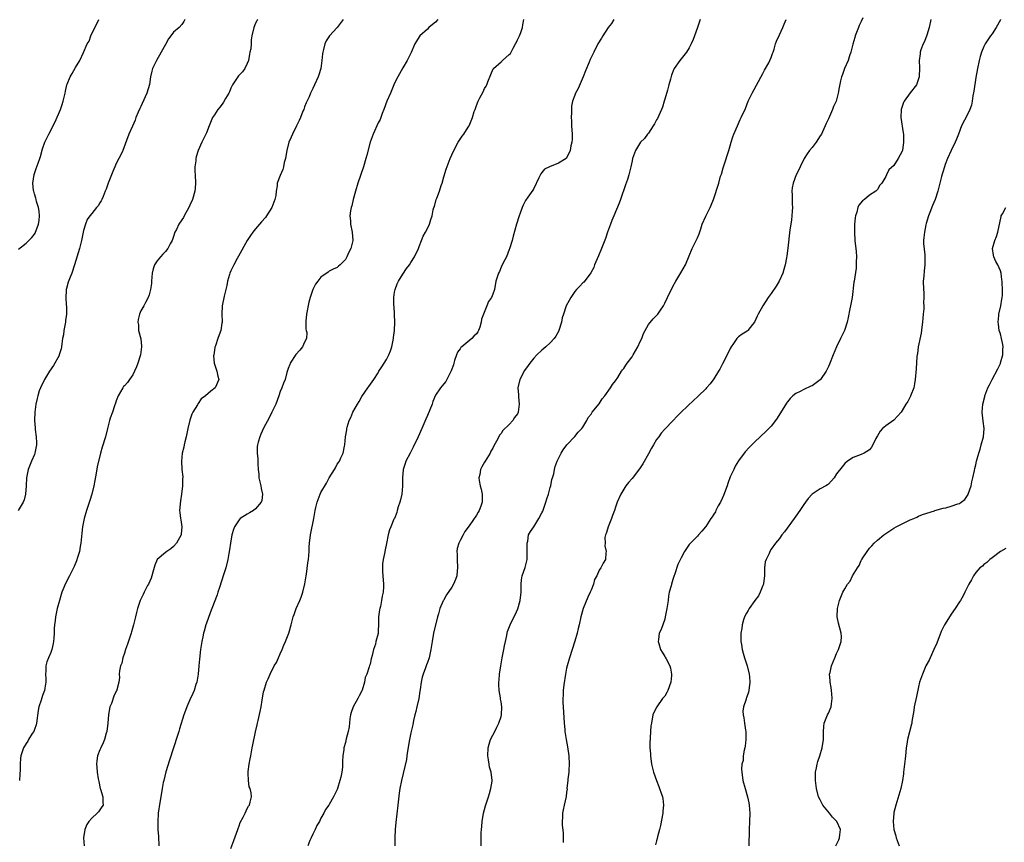
# Model space of a CAD drawing. Units: inches. Extents: x 2577000 to 2580000, y 1515000 to 1518000.
# Drawn here: x 2579247 to 2579488, y 1517598 to 1517799 of the extents above; entities that cross this region are included whole.
import ezdxf

# ---------------------------------------------------------------- set-up
doc = ezdxf.new("R2010")
doc.units = ezdxf.units.IN
doc.header["$MEASUREMENT"] = 0
doc.layers.add('LD25771515_10ft', color=112, linetype='Continuous')

msp = doc.modelspace()

# ---------------------------------------------------------------- linework, layer by layer
at = {"layer": 'LD25771515_10ft'}
for points, elevation in [([(2579287.75, 1517799), (2579287.52, 1517798.48), (2579287, 1517797.77), (2579286.32, 1517797), (2579285, 1517795.87), (2579284.32, 1517795), (2579283.76, 1517794.24), (2579283, 1517792.88), (2579281.99, 1517791), (2579280.8, 1517789), (2579279.86, 1517787), (2579279.66, 1517786.34), (2579279.37, 1517785), (2579279.09, 1517783.09), (2579278.46, 1517781), (2579278.07, 1517780.07), (2579277, 1517777.76), (2579276.74, 1517777.26), (2579276.32, 1517776.32), (2579275.77, 1517775), (2579275.6, 1517774.4), (2579274.95, 1517772.95), (2579274.1, 1517771), (2579272.6, 1517767), (2579272.07, 1517765.93), (2579271.63, 1517765), (2579271, 1517763.79), (2579270.64, 1517763), (2579270.16, 1517761.84), (2579269.8, 1517761), (2579269, 1517759), (2579268.49, 1517757.51), (2579268.26, 1517757), (2579267.76, 1517755.76), (2579267.49, 1517755), (2579267.32, 1517754.68), (2579267, 1517754.14), (2579266.54, 1517753.46), (2579266.2, 1517753), (2579265, 1517751.59), (2579264.55, 1517751), (2579263.92, 1517750.08), (2579263.45, 1517749), (2579263, 1517747.44), (2579262.89, 1517747), (2579262.6, 1517745.4), (2579262.51, 1517745), (2579262.32, 1517744.32), (2579262.02, 1517743), (2579260.8, 1517739), (2579260.13, 1517737), (2579259.59, 1517735.59), (2579259.25, 1517734.75), (2579258.79, 1517733.21), (2579258.76, 1517733), (2579258.78, 1517732.78), (2579258.64, 1517731), (2579258.74, 1517729.26), (2579258.81, 1517728.81), (2579258.82, 1517727), (2579258.6, 1517725.4), (2579258.58, 1517725), (2579258.19, 1517723), (2579258.06, 1517721.94), (2579257.88, 1517721), (2579257.68, 1517719.68), (2579257.62, 1517719), (2579257.51, 1517718.49), (2579257.07, 1517717), (2579257, 1517716.85), (2579255.62, 1517714.38), (2579254.65, 1517713), (2579253.43, 1517711), (2579252.48, 1517709), (2579252.19, 1517708.19), (2579251.81, 1517707), (2579251.68, 1517706.32), (2579251.34, 1517705), (2579251.07, 1517703), (2579251.02, 1517701), (2579251.19, 1517699.19), (2579251.2, 1517698.8), (2579251.43, 1517697), (2579251.48, 1517695.48), (2579251.47, 1517695), (2579251.12, 1517693), (2579251, 1517692.65), (2579250.28, 1517691), (2579249.78, 1517689.78), (2579249.44, 1517689), (2579249.05, 1517687), (2579248.95, 1517685), (2579248.78, 1517683), (2579248.45, 1517681.55), (2579248.21, 1517681), (2579247.05, 1517678.95)], 8420), ([(2579247.14, 1517742.86), (2579249, 1517744.29), (2579249.65, 1517745), (2579250.32, 1517745.68), (2579251, 1517746.49), (2579251.19, 1517746.8), (2579251.29, 1517747), (2579251.43, 1517747.43), (2579252.03, 1517749), (2579252.14, 1517749.86), (2579252.25, 1517751), (2579252.13, 1517752.13), (2579252, 1517753), (2579251.53, 1517754.48), (2579251.4, 1517755), (2579251.35, 1517755.35), (2579251, 1517756.38), (2579250.81, 1517757), (2579250.78, 1517757.22), (2579250.64, 1517759), (2579250.93, 1517761.07), (2579251.46, 1517762.54), (2579251.89, 1517763.89), (2579252.33, 1517765), (2579252.51, 1517765.49), (2579253, 1517767.41), (2579253.55, 1517769), (2579254.03, 1517769.97), (2579254.49, 1517771), (2579256.03, 1517773.97), (2579257.33, 1517777), (2579257.78, 1517778.22), (2579258.01, 1517779), (2579258.48, 1517781), (2579258.57, 1517781.43), (2579258.93, 1517783), (2579259, 1517783.21), (2579259.75, 1517785), (2579260.22, 1517785.78), (2579261, 1517787.25), (2579262.06, 1517789), (2579262.95, 1517790.95), (2579263.92, 1517793), (2579264.33, 1517793.67), (2579264.79, 1517795), (2579265.75, 1517797), (2579266.2, 1517797.8), (2579266.75, 1517799)], 8430), ([(2579305.48, 1517799), (2579305.32, 1517798.68), (2579305, 1517798.07), (2579304.6, 1517797), (2579304.15, 1517795), (2579303.99, 1517794.01), (2579303.91, 1517793), (2579303.83, 1517791.83), (2579303.66, 1517791), (2579303.52, 1517790.48), (2579303.27, 1517789), (2579303, 1517788.25), (2579302.42, 1517787), (2579301.83, 1517786.17), (2579301, 1517785.37), (2579300.82, 1517785.18), (2579300.7, 1517785), (2579300.23, 1517784.23), (2579299.43, 1517783), (2579299, 1517782.18), (2579298.66, 1517781.34), (2579298.49, 1517781), (2579297.68, 1517779.68), (2579297.19, 1517778.81), (2579297, 1517778.56), (2579296.36, 1517777.64), (2579295.83, 1517777), (2579295, 1517775.66), (2579294.54, 1517775), (2579293.65, 1517773), (2579293, 1517771.31), (2579291.86, 1517769), (2579291.04, 1517766.96), (2579290.54, 1517765.46), (2579290.47, 1517765), (2579290.47, 1517764.47), (2579290.19, 1517763), (2579290.15, 1517761.85), (2579290.24, 1517761), (2579290.35, 1517759), (2579290.25, 1517757.75), (2579290.16, 1517757), (2579289.58, 1517755), (2579289, 1517753.57), (2579288.73, 1517753), (2579287.62, 1517751), (2579287.39, 1517750.61), (2579287, 1517749.99), (2579286.31, 1517749), (2579285.7, 1517747.7), (2579285.34, 1517747), (2579285.25, 1517746.75), (2579285, 1517745.94), (2579284.75, 1517745.25), (2579284.64, 1517745), (2579284.19, 1517744.19), (2579283.57, 1517743), (2579283, 1517742.26), (2579282.35, 1517741.65), (2579281.8, 1517741), (2579281, 1517739.99), (2579280.37, 1517739), (2579279.98, 1517738.02), (2579279.74, 1517737), (2579279.56, 1517735), (2579279.56, 1517734.44), (2579279.37, 1517733), (2579279, 1517731.7), (2579278.77, 1517731), (2579278.17, 1517729.83), (2579277.71, 1517729), (2579277, 1517727.75), (2579276.7, 1517727), (2579276.35, 1517725.65), (2579276.27, 1517725), (2579276.39, 1517724.39), (2579276.46, 1517723), (2579276.97, 1517720.97), (2579277.18, 1517719.18), (2579277.17, 1517719), (2579276.9, 1517717), (2579276.24, 1517715), (2579275.9, 1517714.1), (2579275.41, 1517713), (2579275, 1517712.18), (2579274.19, 1517711), (2579273.75, 1517710.25), (2579273, 1517709.47), (2579272.75, 1517709.25), (2579272.56, 1517709), (2579272, 1517708), (2579271.42, 1517707), (2579271, 1517705.81), (2579270.82, 1517705.18), (2579270.58, 1517704.58), (2579270.07, 1517703), (2579269.51, 1517701.51), (2579269.35, 1517701), (2579268.86, 1517699), (2579268.34, 1517697), (2579267.53, 1517694.47), (2579267.11, 1517693), (2579266.34, 1517689.66), (2579266.09, 1517688.09), (2579265.72, 1517686.28), (2579265.49, 1517685), (2579265.04, 1517682.96), (2579264.56, 1517681.44), (2579263.7, 1517679), (2579263.12, 1517677), (2579262.73, 1517675), (2579262.56, 1517673.44), (2579262.37, 1517671), (2579262.19, 1517670.19), (2579262, 1517669), (2579261.52, 1517667.52), (2579261.29, 1517666.71), (2579260.73, 1517665.27), (2579260.13, 1517664.13), (2579259.58, 1517663), (2579258.5, 1517661), (2579258.18, 1517660.18), (2579257.68, 1517659), (2579257.51, 1517658.49), (2579257.08, 1517657), (2579256.59, 1517655), (2579256.18, 1517653), (2579256.08, 1517652.08), (2579255.93, 1517651), (2579255.85, 1517650.15), (2579255.82, 1517649), (2579255.77, 1517647.77), (2579255.68, 1517647), (2579255.56, 1517646.44), (2579255.27, 1517645), (2579255, 1517644.28), (2579254.44, 1517643), (2579254.03, 1517641.97), (2579253.78, 1517641), (2579253.79, 1517639.79), (2579253.71, 1517639), (2579253.8, 1517637.8), (2579253.76, 1517637), (2579253.55, 1517635.55), (2579253.44, 1517635), (2579253, 1517633.73), (2579252.8, 1517633.2), (2579252.63, 1517632.63), (2579252.1, 1517631), (2579251.94, 1517630.06), (2579251.52, 1517627), (2579251.42, 1517626.58), (2579251, 1517625.45), (2579250.81, 1517625), (2579250.47, 1517624.47), (2579249.56, 1517623), (2579249.37, 1517622.63), (2579249, 1517622.01), (2579248.31, 1517621), (2579248.03, 1517620.03), (2579247.69, 1517619), (2579247.59, 1517618.41), (2579247.52, 1517617), (2579247.51, 1517615.51), (2579247.41, 1517614.59), (2579247.37, 1517613)], 8410), ([(2579326.46, 1517799), (2579325, 1517797.03), (2579323.05, 1517795), (2579322.25, 1517793.75), (2579321.94, 1517793), (2579321.66, 1517791.66), (2579321.47, 1517791), (2579321.39, 1517790.61), (2579321.24, 1517789), (2579320.95, 1517787), (2579320.52, 1517785.48), (2579320.35, 1517785), (2579319.46, 1517783), (2579319, 1517782.12), (2579318.46, 1517781), (2579318.09, 1517780.09), (2579317.39, 1517778.61), (2579317, 1517777.65), (2579316.78, 1517777), (2579316.6, 1517776.6), (2579315.98, 1517775), (2579315.71, 1517774.29), (2579315.04, 1517773), (2579314.02, 1517771), (2579313.74, 1517770.26), (2579313.17, 1517769), (2579312.66, 1517767), (2579312.43, 1517765.57), (2579312.3, 1517765), (2579312.01, 1517764.01), (2579311.81, 1517763), (2579311.65, 1517762.35), (2579311, 1517760.85), (2579310.32, 1517759), (2579310.33, 1517758.33), (2579310.02, 1517757), (2579309.97, 1517755.97), (2579309.76, 1517755), (2579309.03, 1517753), (2579307.68, 1517751), (2579307.43, 1517750.57), (2579306.48, 1517749.52), (2579305.95, 1517749), (2579305, 1517747.8), (2579304.33, 1517747), (2579303.82, 1517746.18), (2579302.98, 1517745), (2579300.89, 1517741.11), (2579300.56, 1517740.56), (2579299.71, 1517739), (2579299.49, 1517738.51), (2579299, 1517737.57), (2579298.76, 1517737), (2579298.65, 1517736.65), (2579298.19, 1517735), (2579298.01, 1517733.99), (2579297.33, 1517731.33), (2579296.85, 1517729), (2579296.78, 1517727), (2579296.84, 1517725.16), (2579296.83, 1517725), (2579296.79, 1517724.79), (2579296.53, 1517723), (2579296.1, 1517721.9), (2579295.82, 1517721), (2579295.26, 1517719.26), (2579295.11, 1517718.89), (2579295, 1517718.16), (2579294.79, 1517717), (2579294.78, 1517716.78), (2579294.95, 1517715), (2579295.58, 1517713), (2579295.78, 1517711.78), (2579296.09, 1517711), (2579295.12, 1517709), (2579294.12, 1517708.12), (2579292.78, 1517707), (2579291.76, 1517706.24), (2579291, 1517705.14), (2579290.93, 1517705.07), (2579290.8, 1517704.8), (2579289.72, 1517703), (2579289.48, 1517702.52), (2579288.98, 1517701.02), (2579288.48, 1517699), (2579288.04, 1517697), (2579287.73, 1517695.73), (2579287.58, 1517695), (2579287.51, 1517694.49), (2579287.11, 1517693), (2579286.89, 1517691), (2579287.04, 1517689), (2579287.25, 1517687.25), (2579287.24, 1517687), (2579287.2, 1517686.8), (2579287.17, 1517685), (2579286.92, 1517683), (2579286.65, 1517681.35), (2579286.45, 1517679), (2579286.53, 1517678.53), (2579286.65, 1517677), (2579286.73, 1517676.73), (2579286.98, 1517675), (2579286.81, 1517673.19), (2579286.81, 1517673), (2579285.73, 1517671), (2579285, 1517670.18), (2579284.35, 1517669.65), (2579283.31, 1517669), (2579283, 1517668.75), (2579280.98, 1517667), (2579280.42, 1517665.58), (2579279.94, 1517663.94), (2579279.7, 1517663), (2579279.54, 1517662.46), (2579278.85, 1517661), (2579278.64, 1517660.64), (2579277.78, 1517659), (2579277.56, 1517658.44), (2579276.83, 1517657), (2579276.15, 1517655), (2579275.94, 1517654.06), (2579275.65, 1517653), (2579275.18, 1517651), (2579274.69, 1517649.31), (2579274.61, 1517649), (2579273.72, 1517646.28), (2579273.28, 1517645), (2579273, 1517644.09), (2579272.62, 1517643), (2579272.31, 1517641.69), (2579272.05, 1517641), (2579271.79, 1517639.79), (2579271.73, 1517639), (2579271.8, 1517638.2), (2579271.62, 1517637), (2579271.12, 1517635.12), (2579271.12, 1517635), (2579271, 1517634.83), (2579270.43, 1517633.57), (2579269.8, 1517631.8), (2579269.42, 1517631), (2579269.09, 1517629.09), (2579269.06, 1517629), (2579268.94, 1517627), (2579268.71, 1517625), (2579268.55, 1517624.55), (2579268.12, 1517623), (2579267.83, 1517622.17), (2579267.18, 1517621), (2579267, 1517620.51), (2579266.38, 1517619), (2579266.22, 1517617.78), (2579266.13, 1517617), (2579266.25, 1517616.25), (2579266.33, 1517615), (2579266.59, 1517613.41), (2579266.72, 1517612.72), (2579267.07, 1517611.07), (2579267.14, 1517610.86), (2579267.67, 1517609), (2579267.67, 1517607.67), (2579267.76, 1517607), (2579267.48, 1517606.52), (2579267, 1517605.81), (2579266.65, 1517605.35), (2579266.32, 1517605), (2579265, 1517603.79), (2579264.26, 1517603), (2579263.78, 1517602.22), (2579263.31, 1517601), (2579263.01, 1517599), (2579263.11, 1517597)], 8400), ([(2579349.54, 1517799), (2579349, 1517798.36), (2579348.25, 1517797.75), (2579347.39, 1517797), (2579347, 1517796.61), (2579345.15, 1517795), (2579345, 1517794.78), (2579344.31, 1517793.69), (2579343.96, 1517793), (2579343.05, 1517790.95), (2579342.09, 1517789), (2579341, 1517787.18), (2579339.81, 1517785), (2579339, 1517783.4), (2579337.97, 1517781), (2579337.13, 1517779), (2579336.4, 1517777), (2579335.98, 1517775.98), (2579335.43, 1517774.57), (2579335, 1517773.73), (2579333.77, 1517771), (2579333.05, 1517769), (2579332.18, 1517765.82), (2579331.99, 1517765), (2579331.4, 1517763), (2579330.02, 1517759), (2579329.42, 1517757), (2579328.87, 1517755), (2579328.52, 1517753.48), (2579328.38, 1517753), (2579328.23, 1517752.23), (2579328.08, 1517751), (2579328.19, 1517749.81), (2579328.22, 1517749), (2579328.64, 1517747), (2579328.77, 1517745), (2579328.29, 1517743), (2579327.85, 1517742.15), (2579327.36, 1517741), (2579327, 1517740.33), (2579325.67, 1517739), (2579325.29, 1517738.71), (2579325, 1517738.41), (2579324.01, 1517737.99), (2579323, 1517737.44), (2579322.73, 1517737.27), (2579321, 1517735.98), (2579320.23, 1517735), (2579319.7, 1517734.3), (2579319, 1517732.97), (2579318.35, 1517731), (2579318.06, 1517729.94), (2579317.49, 1517727), (2579317.28, 1517725.28), (2579317.28, 1517725), (2579317.3, 1517723.3), (2579317.4, 1517723), (2579317.53, 1517722.47), (2579317.49, 1517721), (2579317, 1517720.11), (2579316.51, 1517719), (2579315.81, 1517718.19), (2579314.87, 1517717.13), (2579313.49, 1517715), (2579313.37, 1517714.63), (2579313, 1517713.66), (2579312.84, 1517713.16), (2579312.69, 1517712.69), (2579312.22, 1517711), (2579311.86, 1517710.14), (2579311.43, 1517709), (2579311, 1517708.08), (2579310.67, 1517707), (2579309.94, 1517705), (2579309.03, 1517703), (2579308.36, 1517701.64), (2579307, 1517699.09), (2579306.34, 1517697.66), (2579306.06, 1517697), (2579305.68, 1517695.68), (2579305.46, 1517695), (2579305.4, 1517694.6), (2579305.39, 1517693), (2579305.59, 1517691.59), (2579305.56, 1517690.44), (2579305.7, 1517689), (2579305.83, 1517687.83), (2579305.86, 1517687), (2579306.28, 1517685), (2579306.36, 1517684.36), (2579306.73, 1517683), (2579306.55, 1517681.45), (2579306.4, 1517681), (2579305, 1517679.35), (2579304.49, 1517679), (2579303.56, 1517678.44), (2579303, 1517678.07), (2579301.28, 1517677), (2579301, 1517676.69), (2579299.84, 1517675), (2579299.63, 1517674.37), (2579299.26, 1517673), (2579298.9, 1517671), (2579298.65, 1517669.35), (2579298.46, 1517668.46), (2579298.22, 1517667), (2579297.77, 1517665), (2579297.22, 1517663.22), (2579296.19, 1517660.19), (2579295.8, 1517659), (2579295.62, 1517658.38), (2579294.38, 1517655), (2579293.95, 1517653.95), (2579293, 1517651.43), (2579292.86, 1517651), (2579292.49, 1517649.51), (2579292.33, 1517649), (2579292.13, 1517648.13), (2579291.89, 1517647), (2579291.57, 1517645), (2579291.31, 1517642.68), (2579291.18, 1517641), (2579290.99, 1517639), (2579290.65, 1517637), (2579290.47, 1517636.47), (2579290, 1517635), (2579289.71, 1517634.29), (2579289, 1517632.69), (2579288.23, 1517631), (2579287.88, 1517630.12), (2579287.5, 1517629), (2579286.42, 1517625.58), (2579286.27, 1517625), (2579285.97, 1517623.97), (2579284.01, 1517617.99), (2579283.13, 1517615.13), (2579282.58, 1517613), (2579282.47, 1517612.47), (2579282.18, 1517611), (2579282.03, 1517609.97), (2579281.61, 1517607.61), (2579281.24, 1517605), (2579281.12, 1517602.88), (2579281.18, 1517601), (2579281.32, 1517599.32), (2579281.4, 1517597)], 8390), ([(2579299, 1517596.33), (2579299.68, 1517598.32), (2579300.67, 1517601), (2579300.75, 1517601.25), (2579301, 1517601.88), (2579301.28, 1517602.72), (2579302.02, 1517604.02), (2579302.45, 1517605), (2579303, 1517606.16), (2579303.29, 1517606.71), (2579303.57, 1517607), (2579303.71, 1517607.71), (2579304.04, 1517609), (2579303.99, 1517610.01), (2579303.71, 1517611), (2579303.47, 1517611.47), (2579303.28, 1517613), (2579303.25, 1517614.75), (2579303.19, 1517615), (2579303.19, 1517615.19), (2579303.45, 1517617), (2579303.73, 1517618.27), (2579303.84, 1517619), (2579304.22, 1517621), (2579304.32, 1517621.68), (2579305, 1517624.87), (2579305.39, 1517626.61), (2579305.51, 1517627), (2579305.67, 1517627.67), (2579306.17, 1517629.83), (2579306.39, 1517631), (2579306.63, 1517632.63), (2579307, 1517634.64), (2579307.1, 1517635.1), (2579307.71, 1517637), (2579308.13, 1517637.87), (2579308.57, 1517639), (2579309.61, 1517641), (2579310.13, 1517641.87), (2579310.63, 1517643), (2579311, 1517643.91), (2579311.5, 1517645), (2579311.92, 1517646.08), (2579312.33, 1517647), (2579313.16, 1517649), (2579313.74, 1517651), (2579314.2, 1517653), (2579314.42, 1517653.58), (2579314.93, 1517655), (2579315.85, 1517657), (2579316.2, 1517657.8), (2579316.58, 1517659), (2579317.05, 1517661.05), (2579317.36, 1517663), (2579317.45, 1517663.45), (2579317.83, 1517666.17), (2579317.97, 1517667), (2579318.01, 1517668.01), (2579318.11, 1517669), (2579318.13, 1517670.13), (2579318.18, 1517671), (2579318.41, 1517673), (2579319.23, 1517677), (2579319.52, 1517678.48), (2579319.58, 1517679), (2579319.75, 1517679.75), (2579320.07, 1517681), (2579320.84, 1517683), (2579321, 1517683.34), (2579322.32, 1517685.68), (2579323, 1517686.99), (2579324.32, 1517689), (2579324.57, 1517689.43), (2579325, 1517690.3), (2579325.31, 1517690.69), (2579325.5, 1517691), (2579325.85, 1517691.85), (2579326.4, 1517693), (2579326.72, 1517694.72), (2579326.8, 1517695), (2579327.01, 1517697), (2579327.29, 1517698.71), (2579327.29, 1517699), (2579327.37, 1517699.38), (2579327.87, 1517701), (2579328.28, 1517701.72), (2579328.82, 1517703), (2579329.97, 1517705), (2579330.37, 1517705.63), (2579331, 1517706.86), (2579332.48, 1517709), (2579332.71, 1517709.29), (2579333.91, 1517711), (2579335, 1517712.65), (2579335.18, 1517713), (2579335.91, 1517714.09), (2579336.43, 1517715), (2579337, 1517715.87), (2579337.59, 1517717), (2579338, 1517718), (2579338.28, 1517719), (2579338.69, 1517721), (2579338.7, 1517721.3), (2579338.95, 1517723), (2579339.02, 1517725), (2579338.85, 1517728.85), (2579338.81, 1517729), (2579338.78, 1517729.22), (2579338.8, 1517731), (2579339, 1517732.36), (2579339.11, 1517733), (2579339.64, 1517734.36), (2579339.94, 1517735), (2579341, 1517736.77), (2579341.91, 1517738.09), (2579342.61, 1517739), (2579343, 1517739.56), (2579343.89, 1517741), (2579344.8, 1517743), (2579345, 1517743.5), (2579345.54, 1517745), (2579345.98, 1517746.02), (2579346.53, 1517747), (2579347, 1517747.93), (2579347.51, 1517749), (2579347.88, 1517750.12), (2579348.14, 1517751), (2579348.45, 1517752.45), (2579348.6, 1517753), (2579348.71, 1517753.29), (2579349.19, 1517755), (2579349.28, 1517755.28), (2579349.95, 1517757), (2579350.4, 1517758.4), (2579350.63, 1517759), (2579351, 1517760.5), (2579351.57, 1517762.43), (2579352.61, 1517765), (2579353, 1517765.92), (2579353.5, 1517767), (2579354.56, 1517769), (2579355, 1517769.72), (2579355.52, 1517770.48), (2579355.9, 1517771), (2579357, 1517772.65), (2579357.22, 1517773), (2579358.05, 1517775), (2579358.46, 1517776.46), (2579358.64, 1517777), (2579358.74, 1517777.26), (2579359, 1517778), (2579359.39, 1517779), (2579359.82, 1517779.82), (2579360.66, 1517781.34), (2579361, 1517782.11), (2579361.33, 1517782.67), (2579361.5, 1517783), (2579361.77, 1517783.77), (2579362.48, 1517785.52), (2579363.09, 1517786.91), (2579363.14, 1517787), (2579365, 1517788.62), (2579365.38, 1517789), (2579367, 1517790.42), (2579367.29, 1517790.71), (2579367.97, 1517791.97), (2579368.57, 1517793), (2579368.69, 1517793.31), (2579369, 1517794), (2579369.5, 1517795), (2579369.84, 1517795.84), (2579370.22, 1517797), (2579370.29, 1517797.71), (2579370.56, 1517799)], 8380), ([(2579392.54, 1517799), (2579391.97, 1517798.03), (2579391.2, 1517797), (2579389.88, 1517795), (2579389.56, 1517794.44), (2579388.68, 1517793), (2579387.64, 1517791), (2579386.79, 1517789.21), (2579386.52, 1517788.52), (2579385.6, 1517786.4), (2579385.06, 1517785), (2579383.84, 1517782.16), (2579383.2, 1517781), (2579383, 1517780.5), (2579382.47, 1517779), (2579382.22, 1517777.78), (2579382.18, 1517777), (2579382.22, 1517776.22), (2579382.11, 1517775), (2579382.2, 1517774.2), (2579382.21, 1517773), (2579382.35, 1517771), (2579382.35, 1517769.65), (2579382.3, 1517769), (2579382.08, 1517768.08), (2579381.92, 1517767), (2579381, 1517765.11), (2579380.89, 1517765), (2579379, 1517763.84), (2579376.86, 1517763), (2579375.61, 1517762.39), (2579375, 1517761.56), (2579374.71, 1517761.29), (2579374.25, 1517760.25), (2579373, 1517757.69), (2579372.75, 1517757.25), (2579371.54, 1517755.54), (2579371, 1517754.74), (2579370.41, 1517753.59), (2579370.14, 1517753), (2579369.66, 1517751.66), (2579369.4, 1517751), (2579368.78, 1517749), (2579367.99, 1517746.01), (2579367.75, 1517745), (2579367.08, 1517742.92), (2579367, 1517742.78), (2579366.3, 1517741), (2579365.51, 1517739.51), (2579365, 1517738.46), (2579364.6, 1517737.4), (2579364.38, 1517737), (2579364.04, 1517736.04), (2579363.77, 1517735), (2579363.39, 1517733), (2579363, 1517731.84), (2579362.66, 1517731), (2579361.92, 1517730.08), (2579361.52, 1517729), (2579360.72, 1517727), (2579360.24, 1517725.76), (2579360.18, 1517725), (2579359.82, 1517723.82), (2579359.52, 1517723), (2579359.33, 1517722.67), (2579359, 1517722.17), (2579358.39, 1517721.61), (2579357.84, 1517721), (2579355.4, 1517719), (2579355.2, 1517718.8), (2579355, 1517718.49), (2579354.35, 1517717.65), (2579354.09, 1517717), (2579353.67, 1517715.67), (2579353.44, 1517715), (2579353.38, 1517714.62), (2579352.85, 1517713.15), (2579352.47, 1517712.47), (2579351.53, 1517710.47), (2579351, 1517709.98), (2579350.24, 1517709), (2579349, 1517707.2), (2579348.36, 1517705.64), (2579348.15, 1517705), (2579347.59, 1517703.59), (2579347, 1517702.19), (2579346.66, 1517701.34), (2579345.66, 1517699), (2579344.75, 1517697), (2579343.53, 1517694.47), (2579342.77, 1517693), (2579341.76, 1517691), (2579341.55, 1517690.45), (2579341.05, 1517689), (2579340.92, 1517687), (2579340.96, 1517684.96), (2579340.76, 1517683), (2579340.44, 1517681.56), (2579340.28, 1517681), (2579339.88, 1517679.88), (2579339.65, 1517679), (2579339.54, 1517678.46), (2579338.95, 1517677.05), (2579338.84, 1517676.84), (2579338.04, 1517675), (2579337.77, 1517674.23), (2579337.4, 1517673), (2579337, 1517670.9), (2579336.65, 1517669.35), (2579336.49, 1517668.49), (2579336.17, 1517667), (2579336.07, 1517665.93), (2579336, 1517665), (2579336.04, 1517664.04), (2579336.12, 1517663), (2579336.3, 1517661), (2579336.29, 1517660.29), (2579336.21, 1517659), (2579335.96, 1517658.04), (2579335.82, 1517657), (2579335.51, 1517655.51), (2579335.37, 1517655), (2579335.3, 1517654.7), (2579335.1, 1517653), (2579335.06, 1517651.06), (2579335, 1517649.65), (2579334.95, 1517648.95), (2579334.45, 1517647), (2579334.29, 1517646.29), (2579333.83, 1517645), (2579333.51, 1517643.51), (2579333.27, 1517642.73), (2579333, 1517641.45), (2579332.88, 1517641.12), (2579332.81, 1517640.81), (2579332.18, 1517639), (2579331.84, 1517638.16), (2579331.61, 1517637), (2579331.04, 1517635.04), (2579331, 1517634.94), (2579330.31, 1517633.69), (2579330, 1517633), (2579328.87, 1517631), (2579328.4, 1517629.6), (2579328.22, 1517629), (2579328.07, 1517628.07), (2579327.87, 1517626.13), (2579327.62, 1517625), (2579327.17, 1517623.17), (2579327, 1517622.24), (2579326.63, 1517621), (2579326.6, 1517620.6), (2579326.38, 1517619), (2579326.27, 1517617.73), (2579326.28, 1517617), (2579326.23, 1517616.23), (2579326.07, 1517615), (2579325.84, 1517613.84), (2579325.64, 1517613), (2579325.07, 1517611), (2579325, 1517610.79), (2579324.37, 1517609.63), (2579324.08, 1517609), (2579323, 1517607.1), (2579322.94, 1517607), (2579322.1, 1517605.9), (2579321.7, 1517605), (2579321, 1517603.75), (2579320.63, 1517603), (2579320.03, 1517601.97), (2579319.6, 1517601), (2579319, 1517599.87), (2579318.6, 1517599), (2579318.32, 1517598.32), (2579317.83, 1517597)], 8370), ([(2579413.63, 1517799), (2579412.99, 1517797.01), (2579412.24, 1517795), (2579411.93, 1517794.07), (2579411.47, 1517793), (2579411, 1517792.08), (2579410.31, 1517791), (2579409, 1517789.39), (2579408.65, 1517789), (2579407.27, 1517787), (2579407.18, 1517786.82), (2579406.61, 1517785.39), (2579406.43, 1517784.43), (2579406.02, 1517783), (2579405.69, 1517781.69), (2579405, 1517779.55), (2579404.86, 1517779), (2579404.44, 1517777.56), (2579404.23, 1517777), (2579403.52, 1517775.52), (2579403.22, 1517774.78), (2579403, 1517774.45), (2579402.52, 1517773.48), (2579402.17, 1517773), (2579401, 1517771.19), (2579400.82, 1517771), (2579400.06, 1517769.94), (2579399.11, 1517769), (2579397.83, 1517767), (2579397.14, 1517765), (2579397, 1517764.43), (2579396.71, 1517763), (2579396.36, 1517761.64), (2579396.22, 1517761), (2579395.88, 1517759.88), (2579395.44, 1517758.56), (2579394.19, 1517755), (2579393.9, 1517754.1), (2579392.53, 1517751), (2579392.11, 1517749.89), (2579391.74, 1517749), (2579391.03, 1517747.03), (2579390.5, 1517745.5), (2579389.55, 1517743), (2579388.78, 1517741.22), (2579387.87, 1517739), (2579387.66, 1517738.34), (2579386.95, 1517737.05), (2579386.51, 1517736.51), (2579385.19, 1517734.81), (2579385, 1517734.64), (2579384.22, 1517733.78), (2579383.46, 1517733), (2579383, 1517732.47), (2579382.05, 1517731), (2579381.66, 1517730.34), (2579380.94, 1517729), (2579380.24, 1517727), (2579379.97, 1517726.03), (2579379.76, 1517725), (2579379.15, 1517723), (2579379.1, 1517722.9), (2579378.39, 1517721.61), (2579377.99, 1517721), (2579377, 1517719.99), (2579375.97, 1517719), (2579375, 1517718.15), (2579373.75, 1517717), (2579373, 1517716.19), (2579372.03, 1517715), (2579371.59, 1517714.41), (2579370.77, 1517713.23), (2579369.61, 1517711), (2579369.13, 1517709), (2579369.26, 1517707.26), (2579369.26, 1517706.74), (2579369.45, 1517705), (2579369.18, 1517703), (2579369, 1517702.62), (2579368.31, 1517701.69), (2579367.87, 1517701), (2579367, 1517700.01), (2579365.47, 1517698.53), (2579365, 1517697.77), (2579364.64, 1517697.36), (2579364.44, 1517697), (2579363.92, 1517695.92), (2579363.25, 1517694.75), (2579363, 1517694.24), (2579362.53, 1517693.47), (2579362.31, 1517693), (2579361.1, 1517691), (2579361, 1517690.81), (2579360.33, 1517689.67), (2579359.98, 1517689), (2579359.78, 1517687.78), (2579359.6, 1517687), (2579359.68, 1517686.32), (2579359.93, 1517685), (2579360.16, 1517684.16), (2579360.43, 1517683), (2579360.38, 1517681.62), (2579360.38, 1517681), (2579360.04, 1517680.04), (2579359.63, 1517679), (2579359.4, 1517678.6), (2579359, 1517677.84), (2579357.21, 1517675.21), (2579356.19, 1517673.81), (2579355.71, 1517673), (2579355, 1517671.68), (2579354.66, 1517671), (2579354.32, 1517669.68), (2579354.22, 1517669), (2579354.29, 1517668.29), (2579354.29, 1517667), (2579354.4, 1517665), (2579354.27, 1517664.27), (2579354.16, 1517663), (2579353.88, 1517662.12), (2579353.41, 1517661), (2579353, 1517660.21), (2579351.65, 1517658.35), (2579351, 1517657.12), (2579350.92, 1517657), (2579350.87, 1517656.87), (2579350.02, 1517655), (2579349.69, 1517653.69), (2579349.48, 1517653), (2579348.51, 1517649), (2579348.14, 1517647), (2579348, 1517646), (2579347.84, 1517645), (2579347.4, 1517643), (2579347, 1517641.79), (2579346.78, 1517641.22), (2579346.56, 1517640.56), (2579345.96, 1517639), (2579345.73, 1517638.27), (2579345.46, 1517637), (2579345.24, 1517635.24), (2579345.17, 1517634.83), (2579344.91, 1517633), (2579344.46, 1517631), (2579344.18, 1517629.82), (2579343.95, 1517629), (2579343.64, 1517627.64), (2579343.43, 1517626.57), (2579343, 1517624.67), (2579342.65, 1517623), (2579342.14, 1517620.14), (2579341.98, 1517619), (2579341.88, 1517618.12), (2579340.69, 1517613), (2579340.31, 1517611), (2579340.12, 1517609.88), (2579339.75, 1517607), (2579339.31, 1517602.69), (2579339.17, 1517601), (2579339.07, 1517599), (2579339.05, 1517597)], 8360), ([(2579360.12, 1517597), (2579360.18, 1517599), (2579360.18, 1517600.18), (2579360.21, 1517601), (2579360.28, 1517601.72), (2579360.38, 1517603), (2579360.72, 1517605), (2579361.19, 1517606.81), (2579361.94, 1517609), (2579362.15, 1517609.85), (2579362.54, 1517611), (2579362.8, 1517612.8), (2579362.81, 1517613), (2579362.57, 1517615), (2579362.22, 1517616.22), (2579362.07, 1517617), (2579361.95, 1517618.05), (2579361.76, 1517619), (2579361.86, 1517621), (2579362.09, 1517621.91), (2579362.45, 1517623), (2579363, 1517624.06), (2579363.45, 1517625), (2579363.99, 1517626.01), (2579364.45, 1517627), (2579365, 1517628.64), (2579365.09, 1517629), (2579365.17, 1517631), (2579365, 1517632.18), (2579364.87, 1517632.87), (2579364.84, 1517633.16), (2579364.53, 1517635), (2579364.47, 1517636.47), (2579364.47, 1517637), (2579364.51, 1517637.5), (2579364.64, 1517639), (2579364.92, 1517641), (2579365.26, 1517643), (2579365.68, 1517645), (2579365.87, 1517645.87), (2579366.08, 1517647), (2579366.4, 1517648.4), (2579366.49, 1517649), (2579366.61, 1517649.39), (2579367.23, 1517651), (2579367.43, 1517651.43), (2579368.48, 1517653.52), (2579369.09, 1517654.91), (2579369.67, 1517657), (2579369.88, 1517659), (2579369.91, 1517659.91), (2579369.9, 1517661), (2579370, 1517662), (2579370.18, 1517663), (2579370.92, 1517665.08), (2579371.3, 1517666.7), (2579371.35, 1517667), (2579371.4, 1517669), (2579371.35, 1517670.65), (2579371.37, 1517671), (2579371.51, 1517671.51), (2579371.75, 1517673), (2579372.18, 1517673.82), (2579373, 1517675.01), (2579374.27, 1517677), (2579375, 1517678.4), (2579375.19, 1517678.81), (2579375.97, 1517681), (2579376.17, 1517681.83), (2579376.59, 1517683), (2579377, 1517684.63), (2579377.13, 1517685), (2579377.41, 1517686.59), (2579377.6, 1517687), (2579377.91, 1517687.91), (2579378.08, 1517689), (2579378.24, 1517689.76), (2579378.75, 1517691), (2579379.7, 1517693), (2579380.22, 1517693.78), (2579381.05, 1517695), (2579383, 1517697.08), (2579383.85, 1517698.15), (2579384.72, 1517699), (2579385, 1517699.38), (2579385.93, 1517701), (2579386.3, 1517701.7), (2579387, 1517702.56), (2579387.15, 1517702.85), (2579387.27, 1517703), (2579389, 1517705.06), (2579389.75, 1517706.25), (2579390.37, 1517707), (2579391.77, 1517709), (2579392.2, 1517709.8), (2579393, 1517710.71), (2579393.51, 1517711.51), (2579394.4, 1517713), (2579394.64, 1517713.36), (2579395, 1517713.72), (2579395.52, 1517714.48), (2579395.84, 1517715), (2579397, 1517716.5), (2579397.3, 1517717), (2579398.42, 1517719), (2579399, 1517720.32), (2579399.37, 1517721), (2579399.78, 1517722.22), (2579400.22, 1517723), (2579401, 1517724.47), (2579402.2, 1517725.8), (2579403, 1517726.67), (2579403.17, 1517726.83), (2579403.33, 1517727), (2579403.98, 1517727.98), (2579404.69, 1517729), (2579404.8, 1517729.2), (2579405, 1517729.66), (2579405.67, 1517731), (2579407, 1517733.76), (2579407.69, 1517735), (2579408.96, 1517737.04), (2579410.09, 1517739), (2579411, 1517741.22), (2579411.68, 1517743), (2579412.7, 1517745), (2579413, 1517745.65), (2579413.38, 1517746.62), (2579413.8, 1517747.8), (2579414.18, 1517749), (2579415.07, 1517750.93), (2579416.12, 1517753), (2579416.36, 1517753.64), (2579416.94, 1517755), (2579418.18, 1517759), (2579418.66, 1517760.66), (2579418.83, 1517761.17), (2579419.28, 1517762.72), (2579419.34, 1517763), (2579419.49, 1517763.49), (2579420.65, 1517767), (2579421, 1517768.1), (2579421.25, 1517769), (2579421.67, 1517770.33), (2579421.92, 1517771), (2579422.75, 1517773), (2579423.45, 1517774.55), (2579423.7, 1517775), (2579424.74, 1517777.26), (2579425.41, 1517779), (2579426.34, 1517781), (2579429, 1517785.77), (2579429.41, 1517786.59), (2579430.42, 1517788.42), (2579430.71, 1517789), (2579431, 1517789.69), (2579431.34, 1517790.66), (2579431.48, 1517791), (2579431.71, 1517791.71), (2579432.05, 1517793), (2579432.28, 1517793.72), (2579433, 1517795.23), (2579433.82, 1517797), (2579434.17, 1517797.83), (2579434.7, 1517799)], 8350), ([(2579453.41, 1517799.41), (2579453, 1517798.46), (2579452.52, 1517797.48), (2579452.31, 1517797), (2579451.53, 1517795), (2579451.42, 1517794.58), (2579450.93, 1517792.93), (2579450.47, 1517791), (2579450.13, 1517790.13), (2579449.78, 1517789), (2579448.91, 1517787), (2579448.44, 1517785.56), (2579448.21, 1517785), (2579447.97, 1517783.97), (2579447.63, 1517782.37), (2579447.39, 1517781), (2579446.85, 1517779), (2579446.23, 1517777.76), (2579446.01, 1517777), (2579445.29, 1517775.29), (2579445, 1517774.68), (2579444.41, 1517773.59), (2579444.22, 1517773), (2579443.54, 1517771.54), (2579443.27, 1517771), (2579443, 1517770.55), (2579442.01, 1517769), (2579441, 1517767.69), (2579440.4, 1517767), (2579439.81, 1517766.19), (2579439.05, 1517765), (2579438.06, 1517763), (2579437.75, 1517762.25), (2579437.13, 1517761), (2579436.37, 1517759), (2579436.17, 1517757.83), (2579436.08, 1517757), (2579436.13, 1517756.13), (2579436.12, 1517755), (2579436.15, 1517753.85), (2579436.18, 1517753), (2579436.12, 1517752.12), (2579436.08, 1517751), (2579435.98, 1517750.02), (2579435.78, 1517749), (2579435.54, 1517747.54), (2579435.09, 1517743.09), (2579434.8, 1517741.2), (2579434.76, 1517740.76), (2579434.44, 1517739), (2579434.1, 1517737.9), (2579433.87, 1517737), (2579432.94, 1517735), (2579432.22, 1517733.78), (2579431, 1517732), (2579430.24, 1517731), (2579428.93, 1517729), (2579427.84, 1517727), (2579427.56, 1517726.44), (2579426.95, 1517725.05), (2579426.42, 1517724.42), (2579425.29, 1517723), (2579425.15, 1517722.85), (2579423.92, 1517722.08), (2579423, 1517721.46), (2579422.78, 1517721.22), (2579422.61, 1517721), (2579421.82, 1517719.82), (2579421.24, 1517719), (2579421, 1517718.61), (2579420.26, 1517717), (2579419.14, 1517714.86), (2579419, 1517714.64), (2579418.47, 1517713.53), (2579418.16, 1517713), (2579417, 1517711.19), (2579416.09, 1517709.91), (2579415.2, 1517709), (2579415, 1517708.75), (2579413.23, 1517707), (2579413, 1517706.76), (2579412.08, 1517705.92), (2579409, 1517703), (2579408, 1517702), (2579407, 1517700.9), (2579405, 1517698.85), (2579404.13, 1517697.87), (2579403.53, 1517697), (2579403, 1517696.3), (2579402.24, 1517695), (2579401.76, 1517694.24), (2579401, 1517692.87), (2579399.65, 1517690.35), (2579398.87, 1517689.13), (2579397, 1517686.77), (2579396.16, 1517685.84), (2579395.49, 1517685), (2579394.23, 1517683), (2579393.36, 1517681), (2579393, 1517679.81), (2579392.71, 1517679), (2579392.23, 1517677.77), (2579391.96, 1517677), (2579391.16, 1517675), (2579391, 1517674.39), (2579390.65, 1517673.35), (2579390.52, 1517673), (2579390.4, 1517672.4), (2579390.42, 1517671), (2579390.37, 1517670.37), (2579390.72, 1517669), (2579390.64, 1517668.64), (2579390.51, 1517667), (2579389.93, 1517666.07), (2579389.4, 1517665), (2579389, 1517664.43), (2579388.38, 1517663), (2579387.87, 1517662.13), (2579387.59, 1517661), (2579387, 1517659.55), (2579386.81, 1517659), (2579386.24, 1517657.76), (2579385.09, 1517655), (2579384.52, 1517653), (2579384.09, 1517651), (2579383.86, 1517650.14), (2579383.61, 1517649), (2579383.06, 1517647.06), (2579381.69, 1517643), (2579381.12, 1517641), (2579381, 1517640.42), (2579380.74, 1517639), (2579380.37, 1517636.37), (2579380.21, 1517635), (2579380.18, 1517633.82), (2579380.12, 1517633), (2579380.13, 1517632.13), (2579380.3, 1517629.7), (2579380.43, 1517627), (2579380.57, 1517625.43), (2579380.62, 1517625), (2579380.93, 1517623), (2579381.24, 1517621.24), (2579381.54, 1517619), (2579381.65, 1517617), (2579381.55, 1517615.54), (2579381.56, 1517615), (2579381.32, 1517613.32), (2579381.34, 1517613), (2579381.1, 1517611.1), (2579381.12, 1517610.88), (2579381, 1517610.17), (2579380.89, 1517609.11), (2579380.45, 1517607), (2579380.17, 1517605.83), (2579380.03, 1517605), (2579380.02, 1517604.02), (2579379.91, 1517603), (2579379.92, 1517602.08), (2579380.2, 1517600.2), (2579380.22, 1517599), (2579380.16, 1517597.84)], 8340), ([(2579469.98, 1517799), (2579469.58, 1517797), (2579469, 1517795.19), (2579468.43, 1517793.57), (2579468.1, 1517793), (2579467.57, 1517791.57), (2579467.41, 1517791), (2579467.38, 1517790.62), (2579467.15, 1517789), (2579467.21, 1517787.21), (2579467.15, 1517785), (2579467, 1517784.48), (2579466.48, 1517783), (2579465, 1517781.08), (2579463.51, 1517779), (2579463.32, 1517778.68), (2579463, 1517777.71), (2579462.79, 1517777), (2579462.7, 1517775), (2579463.29, 1517771.29), (2579463.31, 1517771), (2579463.36, 1517769), (2579463.06, 1517767), (2579463, 1517766.81), (2579462, 1517765), (2579461, 1517763.33), (2579459.77, 1517762.23), (2579459.15, 1517761), (2579459, 1517760.65), (2579458.01, 1517759), (2579457.52, 1517758.48), (2579457, 1517757.46), (2579456.59, 1517757), (2579455, 1517756.03), (2579453.8, 1517755), (2579453.3, 1517754.7), (2579452.43, 1517753.57), (2579452.19, 1517753), (2579451.91, 1517751.91), (2579451.57, 1517751), (2579451.51, 1517750.49), (2579451.4, 1517749), (2579451.36, 1517747), (2579451.46, 1517745), (2579451.75, 1517742.25), (2579451.83, 1517741), (2579451.76, 1517739.76), (2579451.8, 1517739), (2579451.76, 1517738.24), (2579451.28, 1517735), (2579451.23, 1517734.77), (2579450.78, 1517731), (2579450.42, 1517729), (2579450.24, 1517728.24), (2579449.85, 1517726.15), (2579449.57, 1517725), (2579448.92, 1517723), (2579448.3, 1517721.7), (2579447.98, 1517721), (2579446.99, 1517719), (2579446.11, 1517717), (2579445.25, 1517714.75), (2579445, 1517714.17), (2579444.63, 1517713.37), (2579444.44, 1517713), (2579443.08, 1517711), (2579443, 1517710.91), (2579441, 1517709.48), (2579440.66, 1517709.34), (2579439, 1517708.57), (2579438.09, 1517708.08), (2579437, 1517707.57), (2579436.33, 1517707), (2579435.64, 1517706.36), (2579435, 1517705.57), (2579434.76, 1517705.24), (2579432.48, 1517701.52), (2579432.1, 1517701), (2579431, 1517699.62), (2579430.43, 1517699), (2579429.72, 1517698.28), (2579427, 1517695.77), (2579425.6, 1517694.4), (2579424.65, 1517693.35), (2579423, 1517691.13), (2579422.19, 1517689.81), (2579421.84, 1517689), (2579421, 1517687.25), (2579420.4, 1517685.6), (2579420.22, 1517685), (2579419.36, 1517682.64), (2579419, 1517681.89), (2579418.61, 1517681), (2579418.09, 1517680.09), (2579417.52, 1517679), (2579417.37, 1517678.63), (2579417, 1517678.09), (2579416.59, 1517677.41), (2579416.25, 1517677), (2579415, 1517675.07), (2579414.93, 1517675), (2579414.08, 1517673.92), (2579413.23, 1517673), (2579413, 1517672.71), (2579411.3, 1517671), (2579411, 1517670.64), (2579409.83, 1517669), (2579409, 1517667.38), (2579408.23, 1517665.77), (2579407.48, 1517663.48), (2579407.19, 1517662.81), (2579407, 1517662.14), (2579406.63, 1517661), (2579406.56, 1517660.56), (2579406.12, 1517659), (2579405.93, 1517658.07), (2579405.8, 1517657), (2579405.52, 1517655), (2579405.14, 1517653), (2579405, 1517652.45), (2579404.09, 1517649.91), (2579403.66, 1517649), (2579403.48, 1517647.48), (2579403.4, 1517647), (2579403.55, 1517646.45), (2579403.97, 1517645), (2579404.33, 1517644.33), (2579405, 1517643.29), (2579405.1, 1517643.1), (2579405.31, 1517642.69), (2579406.22, 1517641), (2579406.42, 1517640.42), (2579406.68, 1517639), (2579406.68, 1517638.68), (2579406.48, 1517637), (2579405.78, 1517635), (2579405.54, 1517634.46), (2579405, 1517633.6), (2579404.49, 1517633), (2579403.03, 1517631), (2579402.36, 1517629.64), (2579402.1, 1517629), (2579401.73, 1517627), (2579401.63, 1517626.37), (2579401.51, 1517625), (2579401.45, 1517623.45), (2579401.4, 1517623), (2579401.37, 1517622.63), (2579401.38, 1517621), (2579401.48, 1517619.48), (2579401.49, 1517619), (2579401.78, 1517617), (2579402, 1517616), (2579402.28, 1517615), (2579402.98, 1517613), (2579403.53, 1517611.53), (2579403.74, 1517611), (2579404.12, 1517609.88), (2579404.44, 1517609), (2579404.56, 1517608.56), (2579404.71, 1517607), (2579404.54, 1517605.46), (2579404.55, 1517605), (2579403.99, 1517602.01), (2579403.7, 1517601), (2579403.22, 1517599.22), (2579403.18, 1517598.82), (2579403, 1517598.21), (2579402.76, 1517597.24)], 8330), ([(2579487.05, 1517799), (2579487, 1517798.87), (2579486.01, 1517797), (2579485, 1517795.52), (2579484.58, 1517795), (2579483.28, 1517793), (2579483, 1517792.41), (2579482.4, 1517791), (2579482.07, 1517789.93), (2579481.81, 1517789), (2579481.38, 1517787), (2579481, 1517784.78), (2579480.52, 1517781.48), (2579480.3, 1517780.3), (2579480.12, 1517779), (2579479.93, 1517778.07), (2579479.58, 1517777), (2579479, 1517775.74), (2579477.54, 1517773), (2579476.74, 1517771), (2579476.28, 1517769.72), (2579475.98, 1517769), (2579475, 1517766.96), (2579474.09, 1517765), (2579473.53, 1517763.53), (2579473.33, 1517763), (2579473.26, 1517762.74), (2579473, 1517761.95), (2579472.8, 1517761.2), (2579472.62, 1517760.62), (2579471.99, 1517758.01), (2579471.72, 1517757), (2579471.07, 1517755), (2579470.45, 1517753.55), (2579469.78, 1517751.78), (2579469.46, 1517751), (2579468.86, 1517749.14), (2579468.81, 1517748.81), (2579468.43, 1517747), (2579468.33, 1517745.67), (2579468.26, 1517745), (2579468.24, 1517744.24), (2579468.53, 1517741.47), (2579468.55, 1517741), (2579468.53, 1517739), (2579468.42, 1517737.58), (2579468.27, 1517736.27), (2579468.18, 1517735), (2579468.19, 1517733), (2579468.3, 1517732.3), (2579468.32, 1517731), (2579468.25, 1517729.76), (2579468.31, 1517729), (2579468.28, 1517728.28), (2579468.13, 1517727), (2579467.94, 1517725), (2579467.79, 1517723.79), (2579467.66, 1517722.34), (2579466.93, 1517719), (2579466.73, 1517717.27), (2579466.66, 1517717), (2579466.61, 1517716.61), (2579466.4, 1517713.6), (2579466.18, 1517711), (2579466.05, 1517709.95), (2579465.86, 1517709), (2579465.16, 1517707.16), (2579465.08, 1517706.92), (2579464.37, 1517705.63), (2579463.91, 1517705), (2579463, 1517703.39), (2579462.76, 1517703), (2579460.95, 1517701.05), (2579459, 1517699.65), (2579458.22, 1517699), (2579457.64, 1517698.36), (2579457, 1517697.24), (2579456.82, 1517697), (2579456.61, 1517696.61), (2579455.81, 1517695), (2579455.5, 1517694.5), (2579455, 1517693.78), (2579453.7, 1517693), (2579453, 1517692.7), (2579451, 1517691.92), (2579449.68, 1517691), (2579449, 1517690.49), (2579448.34, 1517689.66), (2579447, 1517687.91), (2579446.4, 1517687), (2579445, 1517685.45), (2579444.75, 1517685.25), (2579444.35, 1517685), (2579443, 1517684.27), (2579441.01, 1517682.99), (2579440.05, 1517681.95), (2579439.4, 1517681), (2579439, 1517680.47), (2579438, 1517679), (2579437, 1517677.61), (2579436.6, 1517677), (2579434.26, 1517673.74), (2579433.64, 1517673), (2579433, 1517672.13), (2579432.08, 1517671), (2579431, 1517669.49), (2579430.7, 1517669), (2579430.48, 1517668.48), (2579429.77, 1517667), (2579429.56, 1517666.44), (2579429.38, 1517665), (2579429.41, 1517663.41), (2579429.34, 1517663), (2579429.14, 1517661.14), (2579429.11, 1517661), (2579429, 1517660.68), (2579428.32, 1517659), (2579427.88, 1517658.12), (2579427.03, 1517657), (2579425.6, 1517655), (2579425.42, 1517654.58), (2579425, 1517653.9), (2579424.51, 1517653), (2579424.28, 1517652.28), (2579423.91, 1517651), (2579423.82, 1517650.18), (2579423.62, 1517649), (2579423.59, 1517647.59), (2579423.6, 1517647), (2579423.73, 1517646.27), (2579423.91, 1517645), (2579424.14, 1517644.14), (2579424.49, 1517643), (2579425, 1517641.54), (2579425.16, 1517641), (2579425.64, 1517639), (2579425.68, 1517638.32), (2579425.82, 1517637), (2579425.57, 1517635), (2579425.44, 1517634.56), (2579425, 1517633.22), (2579424.93, 1517633.07), (2579424.89, 1517632.89), (2579424.21, 1517631), (2579424.06, 1517629.94), (2579424.14, 1517629), (2579424.33, 1517628.33), (2579424.46, 1517627), (2579424.72, 1517625.28), (2579424.78, 1517625), (2579424.81, 1517623), (2579424.64, 1517621.36), (2579424.56, 1517621), (2579424.37, 1517620.37), (2579424.17, 1517619), (2579424.12, 1517617.88), (2579423.85, 1517617), (2579423.76, 1517615.76), (2579423.81, 1517615), (2579424.11, 1517613), (2579424.63, 1517611), (2579425.2, 1517609), (2579425.53, 1517607.53), (2579425.63, 1517607), (2579425.78, 1517605), (2579425.74, 1517603), (2579425.65, 1517601), (2579425.56, 1517597)], 8320), ([(2579446.78, 1517597), (2579447.51, 1517598.49), (2579447.71, 1517599), (2579447.74, 1517599.74), (2579447.96, 1517601), (2579447.03, 1517603), (2579446.01, 1517604.01), (2579445.26, 1517605), (2579443.63, 1517607), (2579443, 1517608.24), (2579442.58, 1517609), (2579442.05, 1517611), (2579441.84, 1517613), (2579441.86, 1517615), (2579442.07, 1517616.07), (2579442.22, 1517617), (2579442.39, 1517617.61), (2579442.86, 1517619), (2579443.48, 1517621), (2579443.78, 1517623), (2579443.77, 1517623.77), (2579443.78, 1517625), (2579443.85, 1517626.15), (2579443.94, 1517627), (2579444.63, 1517628.63), (2579444.76, 1517629), (2579445, 1517629.41), (2579445.64, 1517631), (2579445.72, 1517631.72), (2579445.93, 1517633), (2579445.79, 1517634.21), (2579445.72, 1517635), (2579445.69, 1517635.69), (2579445.38, 1517637), (2579445.43, 1517637.43), (2579445.27, 1517639), (2579445.38, 1517639.38), (2579445.71, 1517641), (2579446.52, 1517643), (2579447, 1517644), (2579447.44, 1517645), (2579448.1, 1517647), (2579448.15, 1517648.15), (2579448.14, 1517649), (2579447.44, 1517651.44), (2579447.09, 1517653), (2579447.18, 1517655), (2579447.71, 1517657), (2579448.49, 1517659), (2579449, 1517659.85), (2579449.65, 1517661), (2579450.3, 1517661.7), (2579450.9, 1517663), (2579452.09, 1517665), (2579452.48, 1517665.52), (2579453, 1517666.76), (2579453.1, 1517666.9), (2579453.15, 1517667), (2579453.4, 1517667.39), (2579454.48, 1517669), (2579455, 1517669.74), (2579455.63, 1517670.37), (2579456.18, 1517671), (2579457, 1517671.71), (2579458.55, 1517673), (2579459, 1517673.34), (2579461, 1517674.69), (2579461.57, 1517675), (2579463, 1517675.76), (2579465, 1517676.68), (2579465.84, 1517677), (2579466.63, 1517677.37), (2579467, 1517677.6), (2579467.98, 1517678.02), (2579470.92, 1517678.91), (2579471.03, 1517678.97), (2579473, 1517679.57), (2579473.67, 1517679.67), (2579475, 1517680.04), (2579476.57, 1517680.57), (2579477, 1517680.7), (2579477.46, 1517681), (2579478.3, 1517681.7), (2579479.11, 1517682.89), (2579479.15, 1517683), (2579479.84, 1517685), (2579479.99, 1517686.01), (2579480.3, 1517687), (2579480.71, 1517688.72), (2579480.76, 1517689.24), (2579481, 1517690.15), (2579481.18, 1517691), (2579481.72, 1517693), (2579482.04, 1517693.96), (2579482.35, 1517695), (2579482.86, 1517697), (2579483.01, 1517699), (2579482.8, 1517700.8), (2579482.59, 1517703), (2579482.74, 1517705), (2579483.17, 1517706.83), (2579483.22, 1517707), (2579483.95, 1517709), (2579484.31, 1517709.69), (2579484.96, 1517711), (2579486.41, 1517713.59), (2579487, 1517714.9), (2579487.06, 1517715.06), (2579487.57, 1517717), (2579487.6, 1517718.4), (2579487.66, 1517719), (2579487.59, 1517719.59), (2579487.3, 1517721), (2579487, 1517722.14), (2579486.74, 1517723), (2579486.52, 1517724.52), (2579486.44, 1517725), (2579486.62, 1517726.62), (2579486.64, 1517727), (2579487.13, 1517729), (2579487.4, 1517730.6), (2579487.46, 1517731), (2579487.49, 1517731.49), (2579487.53, 1517733), (2579487.41, 1517734.59), (2579487.42, 1517735), (2579487.39, 1517735.39), (2579487.18, 1517737), (2579487, 1517737.58), (2579486.42, 1517739), (2579485.87, 1517739.87), (2579485.44, 1517741), (2579485.35, 1517741.35), (2579485.12, 1517743), (2579485.65, 1517745), (2579486.02, 1517745.98), (2579486.37, 1517747), (2579487.16, 1517750.84), (2579487.22, 1517751), (2579487.52, 1517751.52), (2579488.3, 1517753)], 8310), ([(2579488.32, 1517669.68), (2579487, 1517668.99), (2579485, 1517667.41), (2579484.39, 1517667), (2579483.73, 1517666.27), (2579483, 1517665.79), (2579482.6, 1517665.4), (2579482.02, 1517665), (2579481, 1517663.84), (2579480.43, 1517663), (2579479.97, 1517662.03), (2579479.31, 1517661), (2579478.33, 1517659), (2579477.91, 1517658.09), (2579477.23, 1517657), (2579477, 1517656.68), (2579475.93, 1517655), (2579475, 1517653.67), (2579474.74, 1517653.26), (2579473.34, 1517651), (2579473, 1517650.35), (2579472.56, 1517649.44), (2579471.45, 1517646.55), (2579470.75, 1517645), (2579469.81, 1517643), (2579469.57, 1517642.43), (2579468.82, 1517641), (2579467.94, 1517639), (2579467.28, 1517637), (2579467, 1517635.89), (2579466.47, 1517633.53), (2579465.97, 1517631), (2579465.87, 1517630.13), (2579465.37, 1517627.37), (2579465.33, 1517627), (2579465.27, 1517626.73), (2579464.31, 1517623), (2579464.11, 1517621.89), (2579464, 1517621), (2579463.93, 1517619.93), (2579463.83, 1517619), (2579463.71, 1517618.29), (2579463.61, 1517617), (2579463.37, 1517615), (2579463.34, 1517614.66), (2579463.11, 1517613), (2579462.68, 1517611), (2579461.44, 1517607), (2579461, 1517605.15), (2579460.97, 1517605), (2579460.84, 1517603), (2579461.01, 1517601), (2579461.45, 1517599.45), (2579461.52, 1517599), (2579462.26, 1517597)], 8300)]:
    msp.add_lwpolyline(points, dxfattribs=dict(at, elevation=elevation))

doc.saveas('drawing.dxf')
